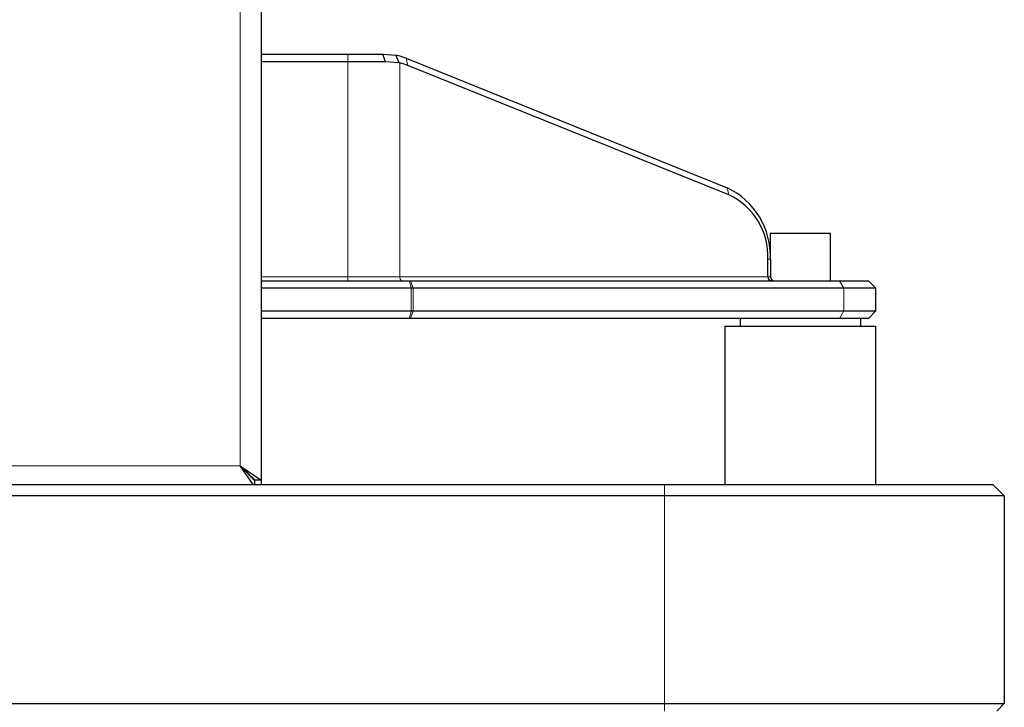
# Model space of a CAD drawing. Units: millimetres. Extents: x 0 to 210, y 0 to 297.
# Drawn here: x 71 to 78, y 225 to 230 of the extents above; entities that cross this region are included whole.
import ezdxf

# ---------------------------------------------------------------- set-up
doc = ezdxf.new("R2010")
doc.units = ezdxf.units.MM

msp = doc.modelspace()

# ---------------------------------------------------------------- linework, layer by layer
at = {"color": 7, "linetype": 'Continuous', "lineweight": 25}
for p, q in [((73.00401, 266.52622), (73.00401, 226.66829)), ((73.00401, 229.48975), (73.57763, 229.48975)), ((73.57763, 229.43975), (73.00401, 229.43975)), ((73.57763, 229.48975), (73.80765, 229.48975)), ((73.82682, 229.43975), (73.57763, 229.43975)), ((73.82682, 229.43975), (73.80765, 229.48975)), ((73.80765, 229.48975), (73.89557, 229.48279)), ((73.91741, 229.43302), (73.82681, 229.43963)), ((73.91741, 229.43302), (73.89566, 229.48278)), ((73.96229, 229.46284), (76.08815, 228.60542)), ((73.92207, 229.432), (73.91741, 229.43302)), ((76.10092, 228.55811), (73.97507, 229.41553)), ((76.37401, 228.30475), (76.37401, 228.16549)), ((76.37401, 228.30475), (76.57401, 228.30475)), ((76.57401, 228.30475), (76.77401, 228.30475)), ((76.77401, 227.98975), (76.77401, 228.30475)), ((76.35904, 228.01475), (76.35904, 228.13233)), ((76.37494, 228.13233), (76.37494, 228.01475)), ((73.00401, 227.98975), (73.98258, 227.98975)), ((73.9961, 227.93975), (73.00401, 227.93975)), ((73.98258, 227.98975), (73.99276, 227.98975)), ((73.99276, 227.98975), (76.83299, 227.98975)), ((76.86177, 227.93975), (74.01048, 227.93975)), ((76.83299, 227.98975), (77.02401, 227.98975)), ((77.07401, 227.93975), (76.86177, 227.93975)), ((77.07401, 227.93975), (77.02401, 227.98975)), ((77.07401, 227.78975), (77.07401, 227.93975)), ((73.00401, 227.78975), (73.9961, 227.78975)), ((74.01048, 227.78975), (76.86177, 227.78975)), ((76.86177, 227.78975), (77.07401, 227.78975)), ((77.02401, 227.73975), (77.07401, 227.78975)), ((73.98258, 227.73975), (73.00401, 227.73975)), ((73.99276, 227.73975), (73.98258, 227.73975)), ((76.83299, 227.73975), (73.99276, 227.73975)), ((76.07401, 227.68975), (76.07401, 226.63975)), ((76.07401, 227.68975), (76.57401, 227.68975)), ((76.17401, 227.73975), (76.17401, 227.68975)), ((76.57401, 227.68975), (77.07401, 227.68975)), ((77.02401, 227.73975), (76.83299, 227.73975)), ((76.97401, 227.68975), (76.97401, 227.73975)), ((77.07401, 226.63975), (77.07401, 227.68975)), ((72.86401, 226.76475), (73.00401, 226.66829)), ((72.95014, 226.63975), (72.86401, 226.76475)), ((72.96047, 226.66475), (72.86401, 226.76475)), ((72.86401, 226.76475), (72.96401, 226.66829)), ((61.14401, 226.63975), (75.67401, 226.63975)), ((72.96047, 226.63975), (72.96047, 226.66475)), ((73.00401, 226.66829), (72.96401, 226.66829)), ((73.00401, 226.66829), (73.00401, 226.63975)), ((75.67401, 226.63975), (77.84901, 226.63975)), ((77.92401, 226.56475), (77.84901, 226.63975)), ((75.67401, 226.56475), (61.14401, 226.56475)), ((77.92401, 226.56475), (75.67401, 226.56475)), ((77.92401, 226.56475), (77.92401, 225.18975)), ((54.09401, 225.18975), (75.67401, 225.18975)), ((75.67401, 225.18975), (77.92401, 225.18975)), ((77.92401, 225.18975), (77.87401, 225.13975))]:
    msp.add_line(p, q, dxfattribs=at)
at = {"color": 8, "linetype": 'Continuous', "lineweight": 18}
for p, q in [((72.86401, 266.42975), (72.86401, 226.76475)), ((73.57763, 229.43975), (73.57763, 229.48975)), ((73.57763, 228.01475), (73.57763, 229.43975)), ((73.97507, 229.41553), (73.96229, 229.46284)), ((73.92207, 229.432), (73.92207, 228.01475)), ((76.10092, 228.55811), (76.08815, 228.60542)), ((76.35904, 228.13233), (76.37494, 228.13233)), ((73.00401, 228.01475), (73.57763, 228.01475)), ((73.57763, 228.01475), (73.92207, 228.01475)), ((73.57763, 228.01475), (73.57763, 227.98975)), ((73.92207, 228.01475), (76.35904, 228.01475)), ((76.35904, 228.01475), (76.37494, 228.01475)), ((73.99838, 227.93986), (73.98258, 227.98975)), ((73.99276, 227.98975), (74.00855, 227.93986)), ((73.9961, 227.78975), (73.9961, 227.93975)), ((74.01048, 227.93975), (74.01048, 227.78975)), ((76.86177, 227.93975), (76.83299, 227.98975)), ((76.86177, 227.78975), (76.86177, 227.93975)), ((73.98258, 227.73975), (73.99838, 227.78965)), ((74.00855, 227.78965), (73.99276, 227.73975)), ((76.86177, 227.78975), (76.83299, 227.73975)), ((72.86401, 226.76475), (53.48401, 226.76475)), ((75.67401, 226.56475), (75.67401, 226.63975)), ((75.67401, 225.18975), (75.67401, 226.56475)), ((75.67401, 225.18975), (75.67401, 225.13975))]:
    msp.add_line(p, q, dxfattribs=at)
at = {"color": 8, "linetype": 'Continuous', "lineweight": 18, "flags": 128}
msp.add_lwpolyline([(73.92207, 228.01475), (73.92233, 228.00987), (73.92308, 228.00518), (73.92431, 228.00086), (73.92595, 227.99707), (73.92796, 227.99396), (73.93025, 227.99165), (73.93274, 227.99023), (73.93532, 227.98975)], dxfattribs=at)
at = {"color": 7, "linetype": 'Continuous', "lineweight": 25}
for centre, radius, start, end in [((73.82266, 229.11737), 0.37262, 67.992754, 78.715823), ((73.84914, 229.10383), 0.33618, 68.001059, 77.469763), ((75.87503, 228.15275), 0.50033, 357.660844, 64.788969), ((75.90912, 228.15071), 0.4503, 357.660844, 64.788969), ((73.9961, 227.96475), 0.025, 270, 275.244394), ((73.9961, 227.76475), 0.025, 84.755606, 90)]:
    msp.add_arc(centre, radius, start, end, dxfattribs=at)
for centre, major_axis, ratio, start_param, end_param in [((76.38107, 228.01475), (0, 0.025), 0.8811923, 1.5707963, 3.1415927), ((76.40163, 228.01475), (0.02669, 0), 0.9367262, 3.1415927, 4.712389), ((73.9961, 227.9294), (0.02495, 0.00386), 0.4002979, 0.9873247, 1.4174892), ((73.9961, 227.96475), (-0.02219, 0.02219), 0.5190662, 2.5712767, 2.6628087), ((73.9961, 227.80011), (0.02495, -0.00386), 0.4002979, 4.8656961, 5.2958606), ((73.9961, 227.76475), (0.02219, 0.02219), 0.5190662, 0.478784, 0.5703159)]:
    msp.add_ellipse(centre, major_axis=major_axis, ratio=ratio, start_param=start_param, end_param=end_param, dxfattribs=at)

doc.saveas('drawing.dxf')
